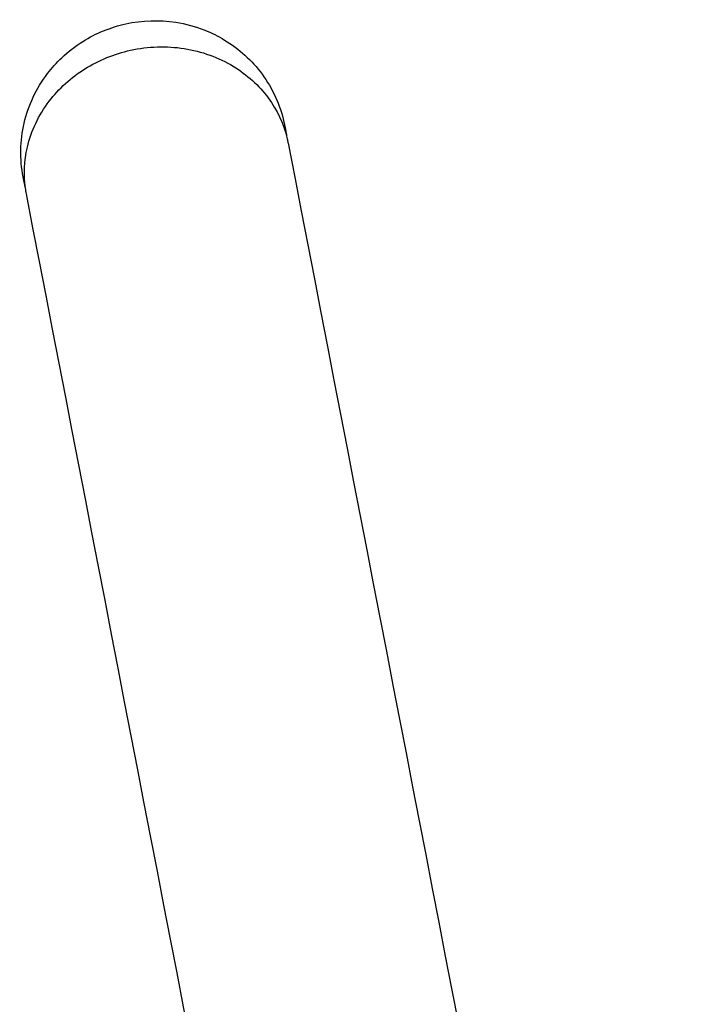
# Model space of a CAD drawing. Units: inches. Extents: x 188 to 1515, y 622 to 1647.
# Drawn here: x 191 to 243, y 1474 to 1548 of the extents above; entities that cross this region are included whole.
import ezdxf

# ---------------------------------------------------------------- set-up
doc = ezdxf.new("R2010")
doc.units = ezdxf.units.IN
doc.header["$MEASUREMENT"] = 0
doc.layers.add('Make2D$Visibile$Curve', color=7, linetype='Continuous', true_color=0x000000)

msp = doc.modelspace()

# ---------------------------------------------------------------- linework, layer by layer
at = {"layer": 'Make2D$Visibile$Curve', "color": 0, "lineweight": -3}
for points, knots in [([(191.724, 1535.834), (191.467, 1537.16), (191.493, 1538.523), (191.797, 1539.839), (192.11, 1541.191), (192.709, 1542.46), (193.55, 1543.564), (193.874, 1543.989), (194.231, 1544.388), (194.619, 1544.756), (195.107, 1545.219), (195.64, 1545.632), (196.211, 1545.989), (197.2, 1546.608), (198.289, 1547.051), (199.429, 1547.302), (200.662, 1547.573), (201.936, 1547.613), (203.183, 1547.419), (203.924, 1547.304), (204.65, 1547.107), (205.347, 1546.83), (205.865, 1546.625), (206.365, 1546.377), (206.842, 1546.088), (207.936, 1545.425), (208.89, 1544.556), (209.649, 1543.528), (210.442, 1542.453), (211.004, 1541.227), (211.298, 1539.924), (211.32, 1539.827), (211.341, 1539.729), (211.36, 1539.631)], [0, 0, 0, 0, 4.077348, 4.077348, 4.077348, 8.266851, 8.266851, 8.266851, 9.873493, 9.873493, 9.873493, 11.896119, 11.896119, 11.896119, 15.406889, 15.406889, 15.406889, 19.207232, 19.207232, 19.207232, 21.460993, 21.460993, 21.460993, 23.136811, 23.136811, 23.136811, 26.994418, 26.994418, 26.994418, 31.026733, 31.026733, 31.026733, 31.327002, 31.327002, 31.327002, 31.327002]), ([(191.901, 1534.979), (191.76, 1535.991), (191.807, 1537.025), (192.041, 1538.037), (192.327, 1539.273), (192.885, 1540.448), (193.678, 1541.489), (194.406, 1542.445), (195.318, 1543.272), (196.366, 1543.927), (197.411, 1544.581), (198.573, 1545.054), (199.792, 1545.321), (201.113, 1545.611), (202.476, 1545.655), (203.798, 1545.45), (205.124, 1545.243), (206.382, 1544.79), (207.496, 1544.115), (208.527, 1543.49), (209.416, 1542.685), (210.111, 1541.742), (210.773, 1540.845), (211.249, 1539.839), (211.514, 1538.772)], [0.477326, 0.477326, 0.477326, 0.477326, 3.83051, 3.83051, 3.83051, 7.932432, 7.932432, 7.932432, 11.697855, 11.697855, 11.697855, 15.453092, 15.453092, 15.453092, 19.525455, 19.525455, 19.525455, 23.60915, 23.60915, 23.60915, 27.390637, 27.390637, 27.390637, 30.989228, 30.989228, 30.989228, 30.989228]), ([(211.514, 1538.772), (211.529, 1538.714), (211.542, 1538.656), (211.556, 1538.597), (211.575, 1538.514), (211.592, 1538.429), (211.609, 1538.345)], [30.989228, 30.989228, 30.989228, 30.989228, 31.1850528, 31.1850528, 31.1850528, 31.4652915, 31.4652915, 31.4652915, 31.4652915]), ([(191.901, 1534.979), (191.886, 1535.037), (191.872, 1535.095), (191.859, 1535.153), (191.84, 1535.237), (191.823, 1535.321), (191.806, 1535.406)], [19.2917673, 19.2917673, 19.2917673, 19.2917673, 19.4871973, 19.4871973, 19.4871973, 19.767436, 19.767436, 19.767436, 19.767436])]:
    msp.add_open_spline(points, degree=3, knots=knots, dxfattribs=at)
for points, degree in [([(211.36, 1539.631), (211.401, 1539.417), (211.443, 1539.203)], 2), ([(211.443, 1539.203), (211.47, 1539.06), (211.494, 1538.916), (211.514, 1538.772)], 3), ([(211.609, 1538.345), (222.092, 1484.132), (232.575, 1429.918), (243.059, 1375.705)], 3), ([(191.806, 1535.406), (191.765, 1535.62), (191.724, 1535.834)], 2), ([(191.972, 1534.548), (191.945, 1534.691), (191.921, 1534.835), (191.901, 1534.979)], 3), ([(223.423, 1371.908), (212.939, 1426.122), (202.456, 1480.335), (191.972, 1534.548)], 3)]:
    msp.add_open_spline(points, degree=degree, dxfattribs=at)

doc.saveas('drawing.dxf')
